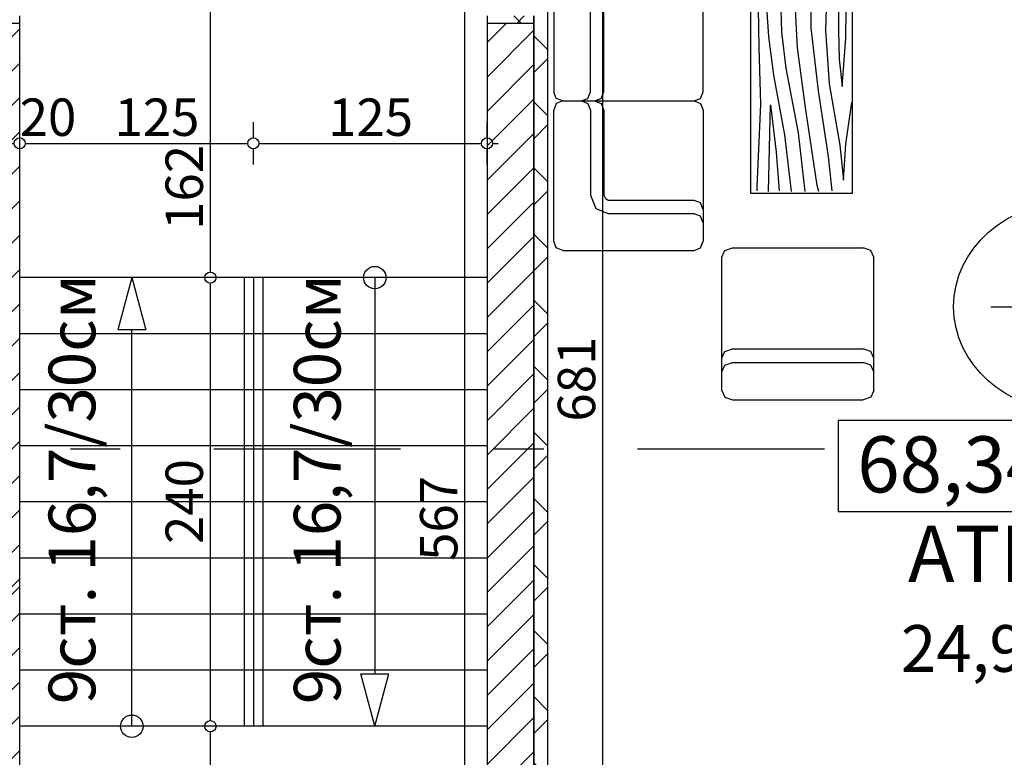
# Model space of a CAD drawing. Extents: x 89011 to 96230, y 86394 to 93549.
# Drawn here: x 91551 to 92077, y 91106 to 91500 of the extents above; entities that cross this region are included whole.
import ezdxf
from ezdxf.enums import TextEntityAlignment as Align

# ---------------------------------------------------------------- set-up
doc = ezdxf.new("R2010")
doc.units = 0
doc.header["$MEASUREMENT"] = 0
doc.linetypes.add('Double Dashed copy', pattern=[226.666667, 100, -50, 26.666667, -50])
for name, color, linetype in [('0help', 7, 'Continuous'), ('Fills', 7, 'Continuous'), ('koloni', 7, 'Continuous'), ('KOTI-ext', 7, 'Continuous'), ('lines', 7, 'Continuous'), ('N stai', 7, 'Continuous'), ('naves', 7, 'Continuous'), ('TEXT', 7, 'Continuous'), ('wall-ext', 7, 'Continuous'), ('Zones', 7, 'Continuous')]:
    doc.layers.add(name, color=color, linetype=linetype)
doc.styles.add('GENERATED_STYLE_1', font='TIMES.TTF')
doc.styles.add('GENERATED_STYLE_2', font='ARIAL.TTF')
doc.styles.get("Standard").update_dxf_attribs({"font": 'txt', "bigfont": 'BIGFONT.SHX'})
doc.dimstyles.new('Dimstyle_217AB', dxfattribs={"dimtxt": 20, "dimasz": 7.5, "dimexe": 0.18, "dimexo": 0, "dimgap": 0.09, "dimtad": 1, "dimdec": 0, "dimzin": 0, "dimdsep": 46, "dimtxsty": 'GENERATED_STYLE_1', "dimblk": 'ARROWHEAD_1', "dimblk1": 'ARROWHEAD_1', "dimblk2": 'ARROWHEAD_1', "dimcen": 0.09, "dimclrd": 11, "dimclre": 11, "dimclrt": 11, "dimazin": 0, "dimtfac": 1, "dimtdec": 4, "dimtmove": 0, "dimatfit": 0, "dimfxl": 0, "dimtolj": 1, "dimtzin": 0, "dimarcsym": 0})
pattern_1 = [(45, (0, 0), (-17.6776695, 17.6776695), []), (135, (0, 0), (17.6776695, 17.6776695), [])]
pattern_2 = [(45, (0, 0), (-9.1923878, 9.1923878), [])]

# ---------------------------------------------------------------- blocks, each defined once
blk = doc.blocks.new('HATCH_61', base_point=(91833.16, 91648.4))
at = {"layer": 'Fills', "color": 133, "style": 'GENERATED_STYLE_1', "oblique": 0}
blk.add_text('24,97 m', height=25, dxfattribs=at).set_placement((92146.49, 91151.53), align=Align.RIGHT)
blk.add_text('2', height=16.67, dxfattribs=at).set_placement((92147.72, 91159.86))
blk = doc.blocks.new('Office_001_116', base_point=(92084.69, 91261.65))
at = {"layer": 'Zones', "color": 161, "linetype": 'Continuous'}
for p, q in [((91988.54, 91286.08), (91988.54, 91237.23)), ((91988.54, 91286.08), (92180.83, 91286.08)), ((92180.83, 91286.08), (92180.83, 91237.23)), ((91988.54, 91237.23), (92180.83, 91237.23))]:
    blk.add_line(p, q, dxfattribs=at)
at = {"flags": 1}
for tag in ['ROOM_NAME', 'ROOM_NUMBER', 'ROOM_AREA', 'ROOM_PERIM', 'ROOM_WALLS_SURF', 'ROOM_DOORS_SURF', 'ROOM_WINDS_SURF', 'ROOM_BASELEV', 'ROOM_HEIGHT', 'ROOM_NET_AREA', 'ROOM_REDUCED_AREA', 'ROOM_VOLUME']:
    blk.add_attdef(tag, text='', height=500, dxfattribs=at).set_placement((0, 0), align=Align.TOP_LEFT)
at = {"layer": 'Zones', "color": 12, "style": 'GENERATED_STYLE_2'}
blk.add_attdef('ROOM_CALC_AREA', text='', height=30, dxfattribs=at).set_placement((92084.69, 91277.51), align=Align.TOP_CENTER)
blk = doc.blocks.new('WALL_38', base_point=(91540.66, 90951.4))
at = {"layer": 'wall-ext'}
h = blk.add_hatch(dxfattribs=at)
h.set_pattern_fill('CONCRETE BLOCK', scale=25, angle=45, style=0, pattern_type=0)
h.set_pattern_definition(pattern_1)
h.paths.add_polyline_path([(91530.66, 91498.4), (91550.66, 91498.4), (91550.66, 91502.41), (91530.66, 91502.41)], flags=0)
h = blk.add_hatch(dxfattribs=at)
h.set_pattern_fill('CONCRETE BLOCK', scale=25, angle=45, style=0, pattern_type=0)
h.set_pattern_definition(pattern_1)
h.paths.add_polyline_path([(91550.66, 91181.41), (91550.66, 91201.41), (91530.66, 91201.41), (91530.66, 91181.41)], flags=0)
at = {"layer": 'wall-ext', "color": 7, "linetype": 'Continuous'}
for p, q in [((91530.66, 91502.41), (91530.66, 91457.4)), ((91550.66, 90951.4), (91550.66, 91502.41)), ((91530.66, 91449.9), (91530.66, 91389.91)), ((91530.66, 91379.91), (91530.66, 91201.41)), ((91530.66, 91181.41), (91530.66, 90976.4))]:
    blk.add_line(p, q, dxfattribs=at)
blk = doc.blocks.new('WALL_39', base_point=(91813.16, 90951.4))
at = {"layer": 'wall-ext'}
h = blk.add_hatch(dxfattribs=at)
h.set_pattern_fill('CONCRETE BLOCK', scale=25, angle=45, style=0, pattern_type=0)
h.set_pattern_definition(pattern_1)
h.paths.add_polyline_path([(91800.66, 91498.4), (91825.66, 91498.4), (91825.66, 91502.41), (91800.66, 91502.41)], flags=0)
at = {"layer": 'wall-ext', "color": 7, "linetype": 'Continuous'}
for p, q in [((91800.66, 91502.41), (91800.66, 90951.4)), ((91825.66, 90967.4), (91825.66, 91502.41))]:
    blk.add_line(p, q, dxfattribs=at)
blk = doc.blocks.new('WALL_202', base_point=(91825.66, 90967.4))
at = {"layer": 'wall-ext'}
h = blk.add_hatch(dxfattribs=at)
h.set_pattern_fill('CONCRETE BLOCK', scale=25, angle=45, style=0, pattern_type=0)
h.set_pattern_definition(pattern_1)
h.paths.add_polyline_path([(91833.16, 91648.4), (91825.66, 91648.4), (91825.66, 91498.4), (91833.16, 91498.4)], flags=0)
h = blk.add_hatch(dxfattribs=at)
h.set_pattern_fill('CONCRETE BLOCK', scale=25, angle=45, style=0, pattern_type=0)
h.set_pattern_definition(pattern_1)
h.paths.add_polyline_path([(91825.66, 91498.4), (91825.66, 90967.4), (91833.16, 90967.4), (91833.16, 91498.4)], flags=0)
at = {"layer": 'wall-ext', "color": 3, "linetype": 'Continuous'}
for p, q in [((91833.16, 90967.4), (91833.16, 91648.4)), ((91825.66, 91502.41), (91825.66, 90967.4))]:
    blk.add_line(p, q, dxfattribs=at)
blk = doc.blocks.new('COLUMN_48', base_point=(91540.66, 91237.4))
at = {"layer": 'koloni'}
h = blk.add_hatch(dxfattribs=at)
h.set_pattern_fill('COMMON BRICK', color=1, scale=13, angle=45, style=0, pattern_type=0)
h.set_pattern_definition(pattern_2)
h.paths.add_polyline_path([(91530.66, 90976.4), (91550.66, 90976.4), (91550.66, 91498.4), (91530.66, 91498.4)], flags=0)
at = {"layer": 'koloni', "color": 30, "linetype": 'Continuous'}
blk.add_lwpolyline([(91530.66, 90976.4), (91550.66, 90976.4), (91550.66, 91498.4), (91530.66, 91498.4)], close=True, dxfattribs=at)
blk = doc.blocks.new('COLUMN_90', base_point=(91813.16, 91224.9))
at = {"layer": 'koloni'}
h = blk.add_hatch(dxfattribs=at)
h.set_pattern_fill('COMMON BRICK', color=1, scale=13, angle=45, style=0, pattern_type=0)
h.set_pattern_definition(pattern_2)
h.paths.add_polyline_path([(91800.66, 90951.4), (91825.66, 90951.4), (91825.66, 91498.4), (91800.66, 91498.4)], flags=0)
at = {"layer": 'koloni', "color": 30, "linetype": 'Continuous'}
blk.add_lwpolyline([(91800.66, 90951.4), (91825.66, 90951.4), (91825.66, 91498.4), (91800.66, 91498.4)], close=True, dxfattribs=at)
blk = doc.blocks.new('PLR_Couch_Segment')
at = {"layer": '0help', "color": 0, "linetype": 'ByBlock'}
for p, q in [((0, 76.28), (1.41, 79.86)), ((1.41, 79.86), (5, 81.28)), ((5, 81.28), (66.12, 81.28)), ((69.7, 79.86), (66.12, 81.28)), ((71.12, 76.28), (69.7, 79.86)), ((0, 5), (0, 76.28)), ((71.12, 5), (71.12, 76.28)), ((0, 22.23), (1.41, 25.82)), ((1.41, 25.82), (5, 27.23)), ((5, 27.23), (66.12, 27.23)), ((69.7, 25.82), (66.12, 27.23)), ((71.12, 22.23), (69.7, 25.82)), ((0, 15), (1.41, 18.59)), ((1.41, 18.59), (5, 20)), ((5, 20), (66.12, 20)), ((69.7, 18.59), (66.12, 20)), ((71.12, 15), (69.7, 18.59)), ((0, 5), (1.41, 1.41)), ((71.12, 5), (69.7, 1.41)), ((1.41, 1.41), (5, 0)), ((5, 0), (66.12, 0)), ((69.7, 1.41), (66.12, 0))]:
    blk.add_line(p, q, dxfattribs=at)
blk = doc.blocks.new('PLR_Couch_Corner')
at = {"layer": '0help', "color": 0, "linetype": 'ByBlock'}
for p, q in [((1.41, 79.86), (5, 81.28)), ((5, 81.28), (76.28, 81.28)), ((59.04, 81.28), (55.46, 79.86)), ((66.28, 81.28), (62.69, 79.86)), ((79.86, 79.86), (76.28, 81.28)), ((0, 76.28), (1.41, 79.86)), ((0, 5), (0, 76.28)), ((55.46, 79.86), (54.04, 76.28)), ((54.04, 76.28), (54.04, 30)), ((62.69, 79.86), (61.28, 76.28)), ((61.28, 76.28), (61.28, 30)), ((81.28, 76.28), (79.86, 79.86)), ((81.28, 5), (81.28, 76.28)), ((1.41, 25.82), (5, 27.23)), ((5, 27.23), (51.28, 27.23)), ((51.28, 27.23), (53.07, 28.21)), ((53.07, 28.21), (54.04, 30)), ((58.39, 22.88), (61.28, 30)), ((0, 22.23), (1.41, 25.82)), ((51.28, 20), (58.39, 22.88)), ((0, 15), (1.41, 18.59)), ((1.41, 18.59), (5, 20)), ((5, 20), (51.28, 20)), ((0, 5), (1.41, 1.41)), ((1.41, 1.41), (5, 0)), ((76.28, 0), (5, 0)), ((79.86, 1.41), (76.28, 0)), ((81.28, 5), (79.86, 1.41))]:
    blk.add_line(p, q, dxfattribs=at)
blk = doc.blocks.new('PLN_Couch_Corner')
at = {"layer": '0help', "color": 0, "linetype": 'ByBlock'}
for p, q in [((1.41, 79.86), (5, 81.28)), ((5, 81.28), (76.28, 81.28)), ((59.04, 81.28), (55.46, 79.86)), ((66.28, 81.28), (62.69, 79.86)), ((79.86, 79.86), (76.28, 81.28)), ((0, 76.28), (1.41, 79.86)), ((0, 5), (0, 76.28)), ((55.46, 79.86), (54.04, 76.28)), ((54.04, 76.28), (54.04, 30)), ((62.69, 79.86), (61.28, 76.28)), ((61.28, 76.28), (61.28, 30)), ((81.28, 76.28), (79.86, 79.86)), ((81.28, 5), (81.28, 76.28)), ((1.41, 25.82), (5, 27.23)), ((5, 27.23), (51.28, 27.23)), ((51.28, 27.23), (53.07, 28.21)), ((53.07, 28.21), (54.04, 30)), ((58.39, 22.88), (61.28, 30)), ((0, 22.23), (1.41, 25.82)), ((51.28, 20), (58.39, 22.88)), ((0, 15), (1.41, 18.59)), ((1.41, 18.59), (5, 20)), ((5, 20), (51.28, 20)), ((0, 5), (1.41, 1.41)), ((1.41, 1.41), (5, 0)), ((76.28, 0), (5, 0)), ((79.86, 1.41), (76.28, 0)), ((81.28, 5), (79.86, 1.41))]:
    blk.add_line(p, q, dxfattribs=at)
blk = doc.blocks.new('PLR_BIBF2-7')
at = {"layer": '0help', "color": 0, "linetype": 'ByBlock'}
for p, q in [((320, -64), (-320, -64)), ((-320, -64), (-320, -704)), ((320, -704), (320, -64)), ((-297, -103.7), (-312, -104.1)), ((-15, -126.2), (-297, -103.7)), ((180, -115.7), (-15, -126.2)), ((312, -112.2), (180, -115.7)), ((216, -180.2), (315, -166.7)), ((-314.1, -176.8), (-18, -189.2)), ((-18, -189.2), (-180, -225.2)), ((84, -211.7), (216, -180.2)), ((-180, -225.2), (-312.1, -243.4)), ((-120, -280.2), (84, -211.7)), ((108, -288.2), (231, -261.2)), ((231, -261.2), (309, -256.7)), ((-314.2, -321.2), (-120, -280.2)), ((-114, -364.7), (108, -288.2)), ((-314, -407.1), (-114, -364.7)), ((-27, -409.7), (177, -360.2)), ((177, -360.2), (309, -346.7)), ((-294, -482.7), (-27, -409.7)), ((30, -490.7), (246, -445.7)), ((246, -445.7), (312, -445.7)), ((-314.1, -493.7), (-294, -482.7)), ((-195, -553.7), (30, -490.7)), ((237, -535.7), (54, -558.2)), ((312, -540.2), (237, -535.7)), ((-311.9, -576.8), (-195, -553.7)), ((54, -558.2), (-156, -625.7)), ((-156, -625.7), (-276, -648.2)), ((138, -621.2), (45, -639.2)), ((45, -639.2), (210, -661.7)), ((237, -616.7), (138, -621.2)), ((309, -617.7), (237, -616.7)), ((-276, -648.2), (-153, -661.7)), ((-153, -661.7), (-9.9, -700.3)), ((210, -661.7), (309, -665.2)), ((-320, -704), (320, -704))]:
    blk.add_line(p, q, dxfattribs=at)
blk = doc.blocks.new('LINE_328', base_point=(91610.66, 91122.41))
at = {"layer": 'lines', "color": 91, "linetype": 'Continuous'}
for p, q in [((91610.66, 91362.41), (91603.16, 91334.42)), ((91610.66, 91362.41), (91618.16, 91334.42)), ((91618.16, 91334.42), (91603.16, 91334.42)), ((91610.66, 91122.41), (91610.66, 91334.42))]:
    blk.add_line(p, q, dxfattribs=at)
blk = doc.blocks.new('LINE_585', base_point=(91740.66, 91362.41))
at = {"layer": 'lines', "color": 91, "linetype": 'Continuous'}
for p, q in [((91740.66, 91362.41), (91740.66, 91150.4)), ((91740.66, 91122.41), (91733.16, 91150.4)), ((91733.16, 91150.4), (91748.16, 91150.4)), ((91740.66, 91122.41), (91748.16, 91150.4))]:
    blk.add_line(p, q, dxfattribs=at)
blk = doc.blocks.new('*D1149')
at = {"layer": 'KOTI-ext', "color": 11, "linetype": 'Continuous'}
for p, q in [((91785.82, 91524.41), (91777.57, 91524.41)), ((91800.07, 91524.41), (91791.82, 91524.41)), ((91788.82, 90960.4), (91788.82, 91521.41)), ((91785.82, 90957.4), (91777.57, 90957.4)), ((91800.07, 90957.4), (91791.82, 90957.4))]:
    blk.add_line(p, q, dxfattribs=at)
for centre in [(91788.82, 91524.41), (91788.82, 90957.4)]:
    blk.add_circle(centre, 3, dxfattribs=at)
at = {"layer": 'KOTI-ext', "color": 11, "style": 'GENERATED_STYLE_1', "oblique": 0}
for s, p in [('8', (91784.82, 91506.41)), ('567', (91784.82, 91210.91))]:
    blk.add_text(s, height=20, rotation=90, dxfattribs=at).set_placement(p)
blk = doc.blocks.new('ARROWHEAD_1')
at = {"color": 0, "linetype": 'Continuous'}
blk.add_line((0, 0), (-1, 0), dxfattribs=at)
blk.add_circle((0, 0), 0.25, dxfattribs=at)
blk = doc.blocks.new('*D1187')
at = {"layer": 'KOTI-ext', "color": 11, "linetype": 'Continuous'}
for p, q in [((91649.69, 91122.41), (91641.44, 91122.41)), ((91652.69, 90960.4), (91652.69, 91119.41)), ((91663.94, 91122.41), (91655.69, 91122.41)), ((91649.69, 90957.4), (91641.44, 90957.4)), ((91663.94, 90957.4), (91655.69, 90957.4)), ((91652.69, 90951.4), (91652.69, 90954.4))]:
    blk.add_line(p, q, dxfattribs=at)
for centre in [(91652.69, 91122.41), (91652.69, 90957.4)]:
    blk.add_circle(centre, 3, dxfattribs=at)
at = {"layer": 'KOTI-ext', "color": 11, "style": 'GENERATED_STYLE_1', "oblique": 0}
blk.add_text('165', height=20, rotation=90, dxfattribs=at).set_placement((91648.69, 91017.41))
blk = doc.blocks.new('*D1188')
at = {"layer": 'KOTI-ext', "color": 11, "linetype": 'Continuous'}
for p, q in [((91649.69, 91362.41), (91641.44, 91362.41)), ((91663.94, 91362.41), (91655.69, 91362.41)), ((91652.69, 91125.41), (91652.69, 91359.41)), ((91649.69, 91122.41), (91641.44, 91122.41)), ((91663.94, 91122.41), (91655.69, 91122.41))]:
    blk.add_line(p, q, dxfattribs=at)
for centre in [(91652.69, 91362.41), (91652.69, 91122.41)]:
    blk.add_circle(centre, 3, dxfattribs=at)
at = {"layer": 'KOTI-ext', "color": 11, "style": 'GENERATED_STYLE_1', "oblique": 0}
blk.add_text('240', height=20, rotation=90, dxfattribs=at).set_placement((91648.69, 91219.91))
blk = doc.blocks.new('*D1189')
at = {"layer": 'KOTI-ext', "color": 11, "linetype": 'Continuous'}
for p, q in [((91652.69, 91527.41), (91652.69, 91530.41)), ((91649.69, 91524.41), (91641.44, 91524.41)), ((91663.94, 91524.41), (91655.69, 91524.41)), ((91652.69, 91365.41), (91652.69, 91521.41)), ((91649.69, 91362.41), (91641.44, 91362.41)), ((91663.94, 91362.41), (91655.69, 91362.41))]:
    blk.add_line(p, q, dxfattribs=at)
for centre in [(91652.69, 91524.41), (91652.69, 91362.41)]:
    blk.add_circle(centre, 3, dxfattribs=at)
at = {"layer": 'KOTI-ext', "color": 11, "style": 'GENERATED_STYLE_1', "oblique": 0}
blk.add_text('162', height=20, rotation=90, dxfattribs=at).set_placement((91648.69, 91387.98))
blk = doc.blocks.new('*D1653')
at = {"layer": 'KOTI-ext', "color": 11, "linetype": 'Continuous'}
for p, q in [((91859.53, 91648.4), (91851.28, 91648.4)), ((91862.53, 90970.4), (91862.53, 91645.4)), ((91873.78, 91648.4), (91865.53, 91648.4)), ((91859.53, 90967.4), (91851.28, 90967.4)), ((91873.78, 90967.4), (91865.53, 90967.4))]:
    blk.add_line(p, q, dxfattribs=at)
for centre in [(91862.53, 91648.4), (91862.53, 90967.4)]:
    blk.add_circle(centre, 3, dxfattribs=at)
at = {"layer": 'KOTI-ext', "color": 11, "style": 'GENERATED_STYLE_1', "oblique": 0}
blk.add_text('681', height=20, rotation=90, dxfattribs=at).set_placement((91858.53, 91285.4))
blk = doc.blocks.new('*D2383')
at = {"layer": 'KOTI-ext', "color": 11, "linetype": 'Continuous'}
for p, q in [((91530.66, 91437.25), (91530.66, 91445.5)), ((91550.66, 91437.25), (91550.66, 91445.5)), ((91533.66, 91434.25), (91547.66, 91434.25)), ((91530.66, 91423), (91530.66, 91431.25)), ((91550.66, 91423), (91550.66, 91431.25))]:
    blk.add_line(p, q, dxfattribs=at)
for centre in [(91530.66, 91434.25), (91550.66, 91434.25)]:
    blk.add_circle(centre, 3, dxfattribs=at)
at = {"layer": 'KOTI-ext', "color": 11, "style": 'GENERATED_STYLE_1', "oblique": 0}
blk.add_text('20', height=20, dxfattribs=at).set_placement((91550.66, 91438.25))
blk = doc.blocks.new('*D2384')
at = {"layer": 'KOTI-ext', "color": 11, "linetype": 'Continuous'}
for p, q in [((91550.66, 91437.25), (91550.66, 91445.5)), ((91675.66, 91437.25), (91675.66, 91445.5)), ((91553.66, 91434.25), (91672.66, 91434.25)), ((91550.66, 91423), (91550.66, 91431.25)), ((91675.66, 91423), (91675.66, 91431.25))]:
    blk.add_line(p, q, dxfattribs=at)
for centre in [(91550.66, 91434.25), (91675.66, 91434.25)]:
    blk.add_circle(centre, 3, dxfattribs=at)
at = {"layer": 'KOTI-ext', "color": 11, "style": 'GENERATED_STYLE_1', "oblique": 0}
for s, p in [('20', (91550.66, 91438.25)), ('125', (91601.39, 91438.25))]:
    blk.add_text(s, height=20, dxfattribs=at).set_placement(p)
blk = doc.blocks.new('*D2385')
at = {"layer": 'KOTI-ext', "color": 11, "linetype": 'Continuous'}
for p, q in [((91675.66, 91437.25), (91675.66, 91445.5)), ((91800.66, 91437.25), (91800.66, 91445.5)), ((91678.66, 91434.25), (91797.66, 91434.25)), ((91803.66, 91434.25), (91806.66, 91434.25)), ((91675.66, 91423), (91675.66, 91431.25)), ((91800.66, 91423), (91800.66, 91431.25))]:
    blk.add_line(p, q, dxfattribs=at)
for centre in [(91675.66, 91434.25), (91800.66, 91434.25)]:
    blk.add_circle(centre, 3, dxfattribs=at)
at = {"layer": 'KOTI-ext', "color": 11, "style": 'GENERATED_STYLE_1', "oblique": 0}
blk.add_text('125', height=20, dxfattribs=at).set_placement((91715.66, 91438.25))
blk = doc.blocks.new('DIM_14', base_point=(91788.82, 90951.4))
at = {"layer": 'KOTI-ext', "color": 11, "linetype": 'Continuous'}
dim = blk.add_linear_dim(base=(91788.82, 90951.4), p1=(91697.82, 90957.4), p2=(91700.32, 91524.41), angle=90, dimstyle='Dimstyle_217AB', dxfattribs=at)
dim.commit()
dim.dimension.update_dxf_attribs({"geometry": '*D1149', "text_midpoint": (91774.82, 91218.41), "text_rotation": 90})
blk = doc.blocks.new('DIM_249', base_point=(91652.69, 91122.41))
at = {"layer": 'KOTI-ext', "color": 11, "linetype": 'Continuous'}
for p1, p2, picture, middle in [((91670.66, 91362.41), (91564.19, 91524.41), '*D1189', (91638.69, 91395.48)), ((91561.69, 90957.4), (91670.66, 91122.41), '*D1187', (91638.69, 91024.91))]:
    dim = blk.add_linear_dim(base=(91652.69, 91122.41), p1=p1, p2=p2, angle=90, dimstyle='Dimstyle_217AB', dxfattribs=at)
    dim.commit()
    dim.dimension.update_dxf_attribs({"geometry": picture, "text_midpoint": middle, "text_rotation": 90})
dim = blk.add_aligned_dim(p1=(91670.66, 91122.41), p2=(91670.66, 91362.41), distance=17.97, dimstyle='Dimstyle_217AB', dxfattribs=at)
dim.commit()
dim.dimension.update_dxf_attribs({"geometry": '*D1188', "text_midpoint": (91638.69, 91234.91), "text_rotation": 90})
blk = doc.blocks.new('DIM_544', base_point=(91862.53, 90967.4))
at = {"layer": 'KOTI-ext', "color": 11, "linetype": 'Continuous'}
dim = blk.add_linear_dim(base=(91862.53, 90967.4), p1=(91909.13, 90967.4), p2=(92119.67, 91648.4), angle=90, dimstyle='Dimstyle_217AB', dxfattribs=at)
dim.commit()
dim.dimension.update_dxf_attribs({"geometry": '*D1653', "text_midpoint": (91848.53, 91292.9), "text_rotation": 90})
blk = doc.blocks.new('DIM_1408', base_point=(90321.16, 91434.25))
at = {"layer": 'KOTI-ext', "color": 11, "linetype": 'Continuous'}
for p1, p2, distance, picture, middle in [((91530.66, 91226.91), (91550.66, 91226.91), 207.35, '*D2383', (91565.66, 91448.25)), ((91675.66, 91362.41), (91800.66, 91362.41), 71.85, '*D2385', (91730.66, 91448.25))]:
    dim = blk.add_aligned_dim(p1=p1, p2=p2, distance=distance, dimstyle='Dimstyle_217AB', dxfattribs=at)
    dim.commit()
    dim.dimension.update_dxf_attribs({"geometry": picture, "text_midpoint": middle})
dim = blk.add_linear_dim(base=(90321.16, 91434.25), p1=(91550.66, 91226.91), p2=(91675.66, 91362.41), dimstyle='Dimstyle_217AB', dxfattribs=at)
dim.commit()
dim.dimension.update_dxf_attribs({"geometry": '*D2384', "text_midpoint": (91616.39, 91448.25)})

msp = doc.modelspace()

# ---------------------------------------------------------------- linework, layer by layer
at = {"color": 45, "linetype": 'Double Dashed copy'}
msp.add_line((89161.12, 91270.9), (92026.08, 91270.9), dxfattribs=at)
at = {"layer": 'lines', "color": 11, "linetype": 'Continuous'}
for p, q in [((91800.66, 91362.41), (91550.66, 91362.41)), ((91670.66, 91362.41), (91670.66, 91122.41)), ((91675.66, 91362.41), (91675.66, 91122.41)), ((91680.66, 91362.41), (91680.66, 91122.41)), ((91800.66, 91332.41), (91550.66, 91332.41)), ((91800.66, 91302.41), (91550.66, 91302.41)), ((91800.66, 91272.41), (91550.66, 91272.41)), ((91800.66, 91242.41), (91550.66, 91242.41)), ((91800.66, 91212.41), (91550.66, 91212.41)), ((91800.66, 91182.41), (91550.66, 91182.41)), ((91800.66, 91152.41), (91550.66, 91152.41)), ((91800.66, 91122.41), (91550.66, 91122.41))]:
    msp.add_line(p, q, dxfattribs=at)
at = {"layer": 'N stai', "color": 211, "linetype": 'Continuous'}
msp.add_line((92070.16, 91346.88), (92156.41, 91346.88), dxfattribs=at)
msp.add_ellipse((92113.29, 91346.88), major_axis=(63, 0), ratio=0.888889, dxfattribs=at)
at = {"layer": 'naves', "color": 91, "linetype": 'Continuous'}
for centre in [(91740.66, 91362.41), (91610.66, 91122.41)]:
    msp.add_circle(centre, 6, dxfattribs=at)

# ---------------------------------------------------------------- block references
at = {"layer": '0help', "color": 133, "linetype": 'Continuous'}
for name, p, xscale, yscale, rotation in [('PLN_Couch_Corner', (91836.32, 91456.94), -0.9842999808739548, 0.9842999808739546, 270), ('PLR_BIBF2-7', (91936.13, 91457.64), 0.1562500093132263, 0.08522729627973442, 90), ('PLR_Couch_Corner', (91836.32, 91456.94), 0.9842999808739548, 0.9842999808739546, 270)]:
    msp.add_blockref(name, p, dxfattribs=dict(at, xscale=xscale, yscale=yscale, rotation=rotation))
at = {"layer": '0help', "color": 133, "linetype": 'Continuous', "xscale": 1.142857162319884}
msp.add_blockref('PLR_Couch_Segment', (91926.32, 91297.06), dxfattribs=at)
at = {"layer": 'Fills', "color": 20, "linetype": 'Continuous'}
msp.add_blockref('HATCH_61', (91833.16, 91648.4), dxfattribs=at)
at = {"layer": 'koloni', "color": 30}
for name, p in [('COLUMN_48', (91540.66, 91237.4)), ('COLUMN_90', (91813.16, 91224.9))]:
    msp.add_blockref(name, p, dxfattribs=at)
at = {"layer": 'KOTI-ext', "color": 11, "linetype": 'Continuous'}
for name, p in [('DIM_544', (91862.53, 90967.4)), ('DIM_14', (91788.82, 90951.4)), ('DIM_249', (91652.69, 91122.41)), ('DIM_1408', (90321.16, 91434.25))]:
    msp.add_blockref(name, p, dxfattribs=at)
at = {"layer": 'lines', "color": 91, "linetype": 'Continuous'}
for name, p in [('LINE_328', (91610.66, 91122.41)), ('LINE_585', (91740.66, 91362.41))]:
    msp.add_blockref(name, p, dxfattribs=at)
at = {"layer": 'wall-ext', "color": 3}
msp.add_blockref('WALL_202', (91825.66, 90967.4), dxfattribs=at)
at = {"layer": 'wall-ext', "color": 7}
for name, p in [('WALL_38', (91540.66, 90951.4)), ('WALL_39', (91813.16, 90951.4))]:
    msp.add_blockref(name, p, dxfattribs=at)
at = {"layer": 'Zones', "color": 254, "linetype": 'Continuous'}
msp.add_blockref('Office_001_116', (92084.69, 91261.65), dxfattribs=at).add_auto_attribs({'ROOM_CALC_AREA': '68,34 m2'})

# ---------------------------------------------------------------- texts
at = {"layer": 'TEXT', "color": 211, "char_height": 25, "width": 238.0491, "attachment_point": 1, "rotation": 90, "style": 'GENERATED_STYLE_1'}
for insert in [(91566.13, 91134.23), (91697.31, 91134.23)]:
    msp.add_mtext('{\\fTimes New Roman CYR|b0|i0|c204|p18;9ст. 16,7/30см}', dxfattribs=dict(at, insert=insert))
at = {"layer": 'TEXT', "color": 211, "insert": (92104.11, 91229.67), "char_height": 30, "width": 238.2479, "attachment_point": 2, "style": 'GENERATED_STYLE_1'}
msp.add_mtext('{\\fTimes New Roman CYR|b0|i0|c204|p18;АТЕЛИЕ}', dxfattribs=at)

doc.saveas('drawing.dxf')
